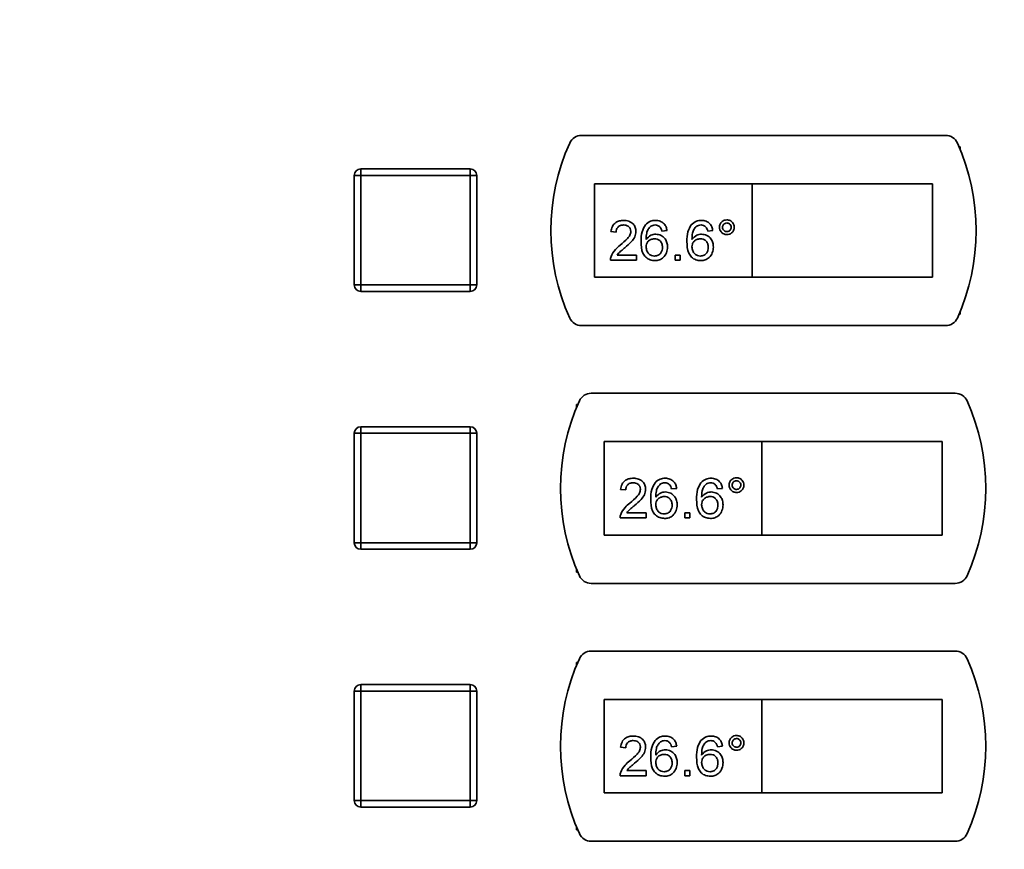
# Paper-space layout 'Blatt1' of a CAD drawing. Units: millimetres. Extents: x 0 to 4200, y 0 to 2970.
# Drawn here: x 797 to 950, y 2193 to 2322 of the extents above; entities that cross this region are included whole.
import ezdxf

# ---------------------------------------------------------------- set-up
doc = ezdxf.new("R2010")
doc.units = ezdxf.units.MM
doc.layers.add('1', color=7, linetype='Continuous')
doc.styles.add('SLDTEXTSTYLE1', font='TXT', dxfattribs={"width": 0.605})
doc.dimstyles.new('SLDDIMSTYLE0', dxfattribs={"dimtxt": 35, "dimasz": 25, "dimexe": 0, "dimexo": 0.0625, "dimgap": 8.75, "dimtad": 1, "dimdec": 0, "dimrnd": 1e-09, "dimzin": 12, "dimdsep": 46, "dimtxsty": 'SLDTEXTSTYLE1', "dimsah": 1, "dimcen": 0.09, "dimadec": 0, "dimazin": 3, "dimtfac": 1, "dimtdec": 0, "dimtofl": 0, "dimtmove": 0, "dimatfit": 3, "dimfxl": 1, "dimfrac": 2, "dimtolj": 1, "dimtzin": 12, "dimarcsym": 0})

# ---------------------------------------------------------------- blocks, each defined once
blk = doc.blocks.new('_D')
at = {"layer": '1', "color": 7, "ltscale": 10}
for p, q in [((540.8, 2299.82), (540.8, 2666.12)), ((1476.3, 2202.82), (1476.3, 2666.12)), ((1476.3, 2656.12), (540.8, 2656.12))]:
    blk.add_line(p, q, dxfattribs=at)
for points in [[(540.8, 2656.12), (565.8, 2652.12), (565.8, 2660.12)], [(1476.3, 2656.12), (1451.3, 2660.12), (1451.3, 2652.12)]]:
    blk.add_solid(points, dxfattribs=at)
at = {"layer": '1', "color": 7, "ltscale": 10, "insert": (968.45, 2701.24), "char_height": 35, "attachment_point": 1, "style": 'SLDTEXTSTYLE1'}
blk.add_mtext('936', dxfattribs=at)

psp = doc.layouts.new('Blatt1')

# ---------------------------------------------------------------- linework, layer by layer
at = {"color": 7, "linetype": 'Continuous', "lineweight": 35, "ltscale": 10}
for p, q in [((940.85, 2303.57), (884.34, 2303.57)), ((943.09, 2301.82), (942.92, 2301.82)), ((943.09, 2301.42), (943.09, 2301.82)), ((850.09, 2297.37), (850.09, 2298.37)), ((850.09, 2298.37), (867.09, 2298.37)), ((867.09, 2297.37), (867.09, 2298.37)), ((850.09, 2297.37), (849.09, 2297.37)), ((849.09, 2280.37), (849.09, 2297.37)), ((867.09, 2297.37), (850.09, 2297.37)), ((850.09, 2297.37), (850.09, 2280.37)), ((867.09, 2297.37), (868.09, 2297.37)), ((867.09, 2280.37), (867.09, 2297.37)), ((868.09, 2297.37), (868.09, 2280.37)), ((910.84, 2296.07), (886.34, 2296.07)), ((886.34, 2296.07), (886.34, 2281.57)), ((910.84, 2296.07), (910.84, 2281.57)), ((938.84, 2296.07), (910.84, 2296.07)), ((938.84, 2281.57), (938.84, 2296.07)), ((889.71, 2288.57), (888.92, 2288.65)), ((897.62, 2288.81), (896.82, 2288.73)), ((904.73, 2288.81), (903.94, 2288.73)), ((889.86, 2285.02), (892.87, 2285.02)), ((892.87, 2285.02), (892.87, 2284.23)), ((898.88, 2285.02), (899.67, 2285.02)), ((898.88, 2284.23), (898.88, 2285.02)), ((899.67, 2285.02), (899.67, 2284.23)), ((892.87, 2284.23), (888.84, 2284.23)), ((899.67, 2284.23), (898.88, 2284.23)), ((886.34, 2281.57), (910.84, 2281.57)), ((910.84, 2281.57), (938.84, 2281.57)), ((849.09, 2280.37), (850.09, 2280.37)), ((850.09, 2280.37), (867.09, 2280.37)), ((850.09, 2279.37), (850.09, 2280.37)), ((868.09, 2280.37), (867.09, 2280.37)), ((867.09, 2279.37), (867.09, 2280.37)), ((867.09, 2279.37), (850.09, 2279.37)), ((942.92, 2275.82), (943.09, 2275.82)), ((943.09, 2275.82), (943.09, 2276.22)), ((884.34, 2274.07), (940.85, 2274.07)), ((942.35, 2263.57), (885.84, 2263.57)), ((883.76, 2261.82), (883.59, 2261.82)), ((883.59, 2261.82), (883.59, 2261.42)), ((850.09, 2257.37), (850.09, 2258.37)), ((850.09, 2258.37), (867.09, 2258.37)), ((867.09, 2257.37), (867.09, 2258.37)), ((849.09, 2240.37), (849.09, 2257.37)), ((850.09, 2257.37), (849.09, 2257.37)), ((850.09, 2257.37), (850.09, 2240.37)), ((867.09, 2257.37), (850.09, 2257.37)), ((867.09, 2240.37), (867.09, 2257.37)), ((867.09, 2257.37), (868.09, 2257.37)), ((868.09, 2257.37), (868.09, 2240.37)), ((912.34, 2256.07), (887.84, 2256.07)), ((887.84, 2256.07), (887.84, 2241.57)), ((912.34, 2256.07), (912.34, 2241.57)), ((940.34, 2256.07), (912.34, 2256.07)), ((940.34, 2241.57), (940.34, 2256.07)), ((891.21, 2248.57), (890.42, 2248.65)), ((899.12, 2248.81), (898.32, 2248.73)), ((906.23, 2248.81), (905.44, 2248.73)), ((891.36, 2245.02), (894.37, 2245.02)), ((894.37, 2245.02), (894.37, 2244.23)), ((900.38, 2244.23), (900.38, 2245.02)), ((900.38, 2245.02), (901.17, 2245.02)), ((901.17, 2245.02), (901.17, 2244.23)), ((894.37, 2244.23), (890.34, 2244.23)), ((901.17, 2244.23), (900.38, 2244.23)), ((887.84, 2241.57), (912.34, 2241.57)), ((912.34, 2241.57), (940.34, 2241.57)), ((849.09, 2240.37), (850.09, 2240.37)), ((850.09, 2240.37), (867.09, 2240.37)), ((850.09, 2239.37), (850.09, 2240.37)), ((867.09, 2239.37), (867.09, 2240.37)), ((868.09, 2240.37), (867.09, 2240.37)), ((867.09, 2239.37), (850.09, 2239.37)), ((883.59, 2236.22), (883.59, 2235.82)), ((883.59, 2235.82), (883.76, 2235.82)), ((885.84, 2234.07), (942.35, 2234.07)), ((942.35, 2223.57), (885.84, 2223.57)), ((883.76, 2221.82), (883.59, 2221.82)), ((883.59, 2221.82), (883.59, 2221.42)), ((850.09, 2217.37), (849.09, 2217.37)), ((849.09, 2200.37), (849.09, 2217.37)), ((850.09, 2217.37), (850.09, 2218.37)), ((850.09, 2218.37), (867.09, 2218.37)), ((850.09, 2217.37), (850.09, 2200.37)), ((867.09, 2217.37), (850.09, 2217.37)), ((867.09, 2217.37), (867.09, 2218.37)), ((867.09, 2217.37), (868.09, 2217.37)), ((867.09, 2200.37), (867.09, 2217.37)), ((868.09, 2217.37), (868.09, 2200.37)), ((912.34, 2216.07), (887.84, 2216.07)), ((887.84, 2216.07), (887.84, 2201.57)), ((912.34, 2216.07), (912.34, 2201.57)), ((940.34, 2216.07), (912.34, 2216.07)), ((940.34, 2201.57), (940.34, 2216.07)), ((891.21, 2208.57), (890.42, 2208.65)), ((899.12, 2208.81), (898.32, 2208.73)), ((906.23, 2208.81), (905.44, 2208.73)), ((891.36, 2205.02), (894.37, 2205.02)), ((894.37, 2205.02), (894.37, 2204.23)), ((900.38, 2204.23), (900.38, 2205.02)), ((900.38, 2205.02), (901.17, 2205.02)), ((901.17, 2205.02), (901.17, 2204.23)), ((894.37, 2204.23), (890.34, 2204.23)), ((901.17, 2204.23), (900.38, 2204.23)), ((849.09, 2200.37), (850.09, 2200.37)), ((850.09, 2199.37), (850.09, 2200.37)), ((850.09, 2200.37), (867.09, 2200.37)), ((867.09, 2199.37), (867.09, 2200.37)), ((868.09, 2200.37), (867.09, 2200.37)), ((887.84, 2201.57), (912.34, 2201.57)), ((912.34, 2201.57), (940.34, 2201.57)), ((867.09, 2199.37), (850.09, 2199.37)), ((883.59, 2196.22), (883.59, 2195.82)), ((883.59, 2195.82), (883.76, 2195.82)), ((885.84, 2194.07), (942.35, 2194.07))]:
    psp.add_line(p, q, dxfattribs=at)
at = {"color": 7, "linetype": 'Continuous', "lineweight": 35, "ltscale": 100}
for centre, radius, start, end in [((884.34, 2301.57), 2, 90, 155.7141), ((940.85, 2301.57), 2, 24.2859, 90), ((912.59, 2288.82), 33, 155.7141, 204.2859), ((912.59, 2288.82), 33, 335.7141, 24.2859), ((850.09, 2297.37), 1, 90, 180), ((867.09, 2297.37), 1, 0, 90), ((850.09, 2280.37), 1, 180, 270), ((867.09, 2280.37), 1, 270, 0), ((884.34, 2276.07), 2, 204.2859, 270), ((940.85, 2276.07), 2, 270, 335.7141), ((885.84, 2261.57), 2, 90, 155.7141), ((942.35, 2261.57), 2, 24.2859, 90), ((914.09, 2248.82), 33, 155.7141, 204.2859), ((914.09, 2248.82), 33, 335.7141, 24.2859), ((850.09, 2257.37), 1, 90, 180), ((867.09, 2257.37), 1, 0, 90), ((850.09, 2240.37), 1, 180, 270), ((867.09, 2240.37), 1, 270, 0), ((885.84, 2236.07), 2, 204.2859, 270), ((942.35, 2236.07), 2, 270, 335.7141), ((885.84, 2221.57), 2, 90, 155.7141), ((942.35, 2221.57), 2, 24.2859, 90), ((914.09, 2208.82), 33, 155.7141, 204.2859), ((914.09, 2208.82), 33, 335.7141, 24.2859), ((850.09, 2217.37), 1, 90, 180), ((867.09, 2217.37), 1, 0, 90), ((850.09, 2200.37), 1, 180, 270), ((867.09, 2200.37), 1, 270, 0), ((885.84, 2196.07), 2, 204.2859, 270), ((942.35, 2196.07), 2, 270, 335.7141)]:
    psp.add_arc(centre, radius, start, end, dxfattribs=at)
at = {"color": 7, "linetype": 'Continuous', "lineweight": 35, "ltscale": 10}
for points, knots in [([(888.92, 2288.65), (888.97, 2288.92), (889.06, 2289.47), (889.59, 2290.08), (890.25, 2290.35), (890.68, 2290.38), (890.9, 2290.39)], [0, 0, 0, 0, 0.280235, 0.558893, 0.779132, 1, 1, 1, 1]), ([(890.9, 2290.39), (891.17, 2290.37), (891.7, 2290.33), (892.35, 2289.91), (892.74, 2289.32), (892.78, 2288.9), (892.79, 2288.69)], [0, 0, 0, 0, 0.280482, 0.559644, 0.779749, 1, 1, 1, 1]), ([(894.26, 2289.69), (894.51, 2289.92), (894.96, 2290.33), (895.57, 2290.37), (895.84, 2290.39)], [0, 0, 0, 0, 0.55838, 1, 1, 1, 1]), ([(895.84, 2290.39), (896.08, 2290.37), (896.58, 2290.33), (897.16, 2289.92), (897.51, 2289.38), (897.58, 2289), (897.62, 2288.81)], [0, 0, 0, 0, 0.280049, 0.559187, 0.779374, 1, 1, 1, 1]), ([(901.37, 2289.69), (901.62, 2289.92), (902.08, 2290.33), (902.68, 2290.37), (902.95, 2290.39)], [0, 0, 0, 0, 0.55838, 1, 1, 1, 1]), ([(902.95, 2290.39), (903.2, 2290.37), (903.69, 2290.33), (904.27, 2289.92), (904.62, 2289.38), (904.69, 2289), (904.73, 2288.81)], [0, 0, 0, 0, 0.280049, 0.559187, 0.779374, 1, 1, 1, 1]), ([(905.75, 2289.33), (905.77, 2289.49), (905.81, 2289.83), (906.13, 2290.2), (906.5, 2290.43), (906.77, 2290.46), (906.9, 2290.47)], [0, 0, 0, 0, 0.279529, 0.55934, 0.779658, 1, 1, 1, 1]), ([(906.9, 2290.47), (907.07, 2290.45), (907.41, 2290.41), (907.78, 2290.1), (908.01, 2289.72), (908.03, 2289.46), (908.05, 2289.33)], [0, 0, 0, 0, 0.279563, 0.559286, 0.7796, 1, 1, 1, 1]), ([(890.88, 2289.68), (890.71, 2289.67), (890.37, 2289.64), (889.96, 2289.36), (889.74, 2288.97), (889.72, 2288.71), (889.71, 2288.57)], [0, 0, 0, 0, 0.28041, 0.559489, 0.779375, 1, 1, 1, 1]), ([(892, 2288.68), (891.98, 2288.84), (891.94, 2289.15), (891.62, 2289.48), (891.25, 2289.66), (891, 2289.67), (890.88, 2289.68)], [0, 0, 0, 0, 0.27908, 0.558612, 0.779043, 1, 1, 1, 1]), ([(893.58, 2287.11), (893.59, 2287.63), (893.61, 2288.55), (894.06, 2289.34), (894.26, 2289.69)], [0, 0, 0, 0, 0.561396, 1, 1, 1, 1]), ([(895.11, 2289.5), (894.96, 2289.35), (894.66, 2289.05), (894.4, 2288.32), (894.39, 2287.78), (894.38, 2287.44)], [0, 0, 0, 0, 0.279359, 0.559176, 1, 1, 1, 1]), ([(895.78, 2289.68), (895.65, 2289.67), (895.41, 2289.65), (895.2, 2289.54), (895.11, 2289.5)], [0, 0, 0, 0, 0.559717, 1, 1, 1, 1]), ([(896.54, 2289.36), (896.42, 2289.46), (896.19, 2289.65), (895.91, 2289.67), (895.78, 2289.68)], [0, 0, 0, 0, 0.5590039, 1, 1, 1, 1]), ([(896.82, 2288.73), (896.79, 2288.86), (896.74, 2289.09), (896.6, 2289.28), (896.54, 2289.36)], [0, 0, 0, 0, 0.560488, 1, 1, 1, 1]), ([(900.7, 2287.11), (900.71, 2287.63), (900.72, 2288.55), (901.17, 2289.34), (901.37, 2289.69)], [0, 0, 0, 0, 0.561396, 1, 1, 1, 1]), ([(902.22, 2289.5), (902.07, 2289.35), (901.77, 2289.05), (901.52, 2288.32), (901.5, 2287.78), (901.49, 2287.44)], [0, 0, 0, 0, 0.279359, 0.559176, 1, 1, 1, 1]), ([(902.9, 2289.68), (902.76, 2289.67), (902.53, 2289.65), (902.32, 2289.54), (902.22, 2289.5)], [0, 0, 0, 0, 0.559717, 1, 1, 1, 1]), ([(903.65, 2289.36), (903.53, 2289.46), (903.31, 2289.65), (903.02, 2289.67), (902.9, 2289.68)], [0, 0, 0, 0, 0.559004, 1, 1, 1, 1]), ([(903.94, 2288.73), (903.91, 2288.86), (903.85, 2289.09), (903.71, 2289.28), (903.65, 2289.36)], [0, 0, 0, 0, 0.560488, 1, 1, 1, 1]), ([(906.9, 2288.18), (906.73, 2288.2), (906.39, 2288.24), (906.02, 2288.55), (905.79, 2288.93), (905.77, 2289.19), (905.75, 2289.33)], [0, 0, 0, 0, 0.279488, 0.559227, 0.779561, 1, 1, 1, 1]), ([(906.9, 2289.99), (906.8, 2289.98), (906.61, 2289.96), (906.39, 2289.78), (906.25, 2289.56), (906.24, 2289.4), (906.23, 2289.32)], [0, 0, 0, 0, 0.279558, 0.559263, 0.779588, 1, 1, 1, 1]), ([(906.23, 2289.32), (906.24, 2289.22), (906.26, 2289.03), (906.45, 2288.81), (906.67, 2288.67), (906.83, 2288.66), (906.9, 2288.65)], [0, 0, 0, 0, 0.279565, 0.559423, 0.7797, 1, 1, 1, 1]), ([(907.57, 2289.32), (907.56, 2289.42), (907.54, 2289.62), (907.35, 2289.84), (907.14, 2289.97), (906.98, 2289.99), (906.9, 2289.99)], [0, 0, 0, 0, 0.279512, 0.559328, 0.779657, 1, 1, 1, 1]), ([(908.05, 2289.33), (908.03, 2289.16), (907.99, 2288.82), (907.67, 2288.44), (907.3, 2288.21), (907.03, 2288.19), (906.9, 2288.18)], [0, 0, 0, 0, 0.279465, 0.55931, 0.779609, 1, 1, 1, 1]), ([(906.9, 2288.65), (907, 2288.66), (907.2, 2288.69), (907.42, 2288.87), (907.55, 2289.09), (907.57, 2289.25), (907.57, 2289.32)], [0, 0, 0, 0, 0.279549, 0.55928, 0.779603, 1, 1, 1, 1]), ([(890.35, 2286.53), (890.74, 2286.87), (891.29, 2287.34), (891.9, 2288.07), (891.97, 2288.48), (892, 2288.68)], [0, 0, 0, 0, 0.561313, 0.781386, 1, 1, 1, 1]), ([(892.79, 2288.69), (892.75, 2288.39), (892.67, 2287.8), (892.01, 2286.95), (891.43, 2286.46), (891.08, 2286.16)], [0, 0, 0, 0, 0.278741, 0.558834, 1, 1, 1, 1]), ([(894.38, 2287.44), (894.6, 2287.7), (895.01, 2288.16), (895.61, 2288.23), (895.87, 2288.26)], [0, 0, 0, 0, 0.5586251, 1, 1, 1, 1]), ([(895.65, 2287.55), (895.47, 2287.52), (895.09, 2287.48), (894.65, 2287.15), (894.41, 2286.72), (894.39, 2286.42), (894.38, 2286.27)], [0, 0, 0, 0, 0.27974, 0.559339, 0.779412, 1, 1, 1, 1]), ([(896.9, 2286.23), (896.89, 2286.42), (896.86, 2286.81), (896.55, 2287.27), (896.11, 2287.52), (895.81, 2287.54), (895.65, 2287.55)], [0, 0, 0, 0, 0.280456, 0.559364, 0.779311, 1, 1, 1, 1]), ([(895.87, 2288.26), (896.16, 2288.22), (896.72, 2288.14), (897.33, 2287.58), (897.65, 2286.92), (897.68, 2286.48), (897.69, 2286.26)], [0, 0, 0, 0, 0.2791407, 0.5588147, 0.7791703, 1, 1, 1, 1]), ([(901.49, 2287.44), (901.71, 2287.7), (902.12, 2288.16), (902.72, 2288.23), (902.99, 2288.26)], [0, 0, 0, 0, 0.558625, 1, 1, 1, 1]), ([(902.77, 2287.55), (902.58, 2287.52), (902.2, 2287.48), (901.77, 2287.15), (901.52, 2286.72), (901.5, 2286.42), (901.49, 2286.27)], [0, 0, 0, 0, 0.27974, 0.559339, 0.779412, 1, 1, 1, 1]), ([(904.02, 2286.23), (904, 2286.42), (903.98, 2286.81), (903.66, 2287.27), (903.22, 2287.52), (902.92, 2287.54), (902.77, 2287.55)], [0, 0, 0, 0, 0.280456, 0.559364, 0.779311, 1, 1, 1, 1]), ([(902.99, 2288.26), (903.27, 2288.22), (903.83, 2288.14), (904.44, 2287.58), (904.76, 2286.92), (904.79, 2286.48), (904.81, 2286.26)], [0, 0, 0, 0, 0.279141, 0.558815, 0.77917, 1, 1, 1, 1]), ([(888.93, 2284.77), (889.12, 2285.16), (889.48, 2285.84), (890.08, 2286.32), (890.35, 2286.53)], [0, 0, 0, 0, 0.558359, 1, 1, 1, 1]), ([(891.08, 2286.16), (890.94, 2286.04), (890.7, 2285.84), (890.36, 2285.56), (890.08, 2285.31), (889.93, 2285.11), (889.86, 2285.02)], [0, 0, 0, 0, 0.340038, 0.560063, 0.78009, 1, 1, 1, 1]), ([(895.75, 2284.15), (895.49, 2284.17), (894.97, 2284.22), (894.29, 2284.65), (893.64, 2285.6), (893.61, 2286.49), (893.58, 2287.11)], [0, 0, 0, 0, 0.186919, 0.373549, 0.560232, 1, 1, 1, 1]), ([(894.38, 2286.27), (894.4, 2286.07), (894.44, 2285.67), (894.76, 2285.19), (895.21, 2284.9), (895.53, 2284.87), (895.69, 2284.86)], [0, 0, 0, 0, 0.280082, 0.55977, 0.779688, 1, 1, 1, 1]), ([(895.69, 2284.86), (895.88, 2284.88), (896.27, 2284.92), (896.68, 2285.31), (896.88, 2285.78), (896.9, 2286.08), (896.9, 2286.23)], [0, 0, 0, 0, 0.279489, 0.558551, 0.778978, 1, 1, 1, 1]), ([(897.69, 2286.26), (897.66, 2285.96), (897.6, 2285.36), (897.12, 2284.63), (896.45, 2284.21), (895.98, 2284.17), (895.75, 2284.15)], [0, 0, 0, 0, 0.28023, 0.559761, 0.779759, 1, 1, 1, 1]), ([(902.86, 2284.15), (902.6, 2284.17), (902.08, 2284.22), (901.4, 2284.65), (900.76, 2285.6), (900.72, 2286.49), (900.7, 2287.11)], [0, 0, 0, 0, 0.1869191, 0.3735495, 0.5602323, 1, 1, 1, 1]), ([(901.49, 2286.27), (901.51, 2286.07), (901.56, 2285.67), (901.87, 2285.19), (902.32, 2284.9), (902.64, 2284.87), (902.8, 2284.86)], [0, 0, 0, 0, 0.280082, 0.55977, 0.779688, 1, 1, 1, 1]), ([(902.8, 2284.86), (902.99, 2284.88), (903.38, 2284.92), (903.79, 2285.31), (903.99, 2285.78), (904.01, 2286.08), (904.02, 2286.23)], [0, 0, 0, 0, 0.279489, 0.558551, 0.778978, 1, 1, 1, 1]), ([(904.81, 2286.26), (904.78, 2285.96), (904.71, 2285.36), (904.24, 2284.63), (903.57, 2284.21), (903.09, 2284.17), (902.86, 2284.15)], [0, 0, 0, 0, 0.28023, 0.559761, 0.779759, 1, 1, 1, 1]), ([(888.84, 2284.23), (888.85, 2284.33), (888.85, 2284.52), (888.9, 2284.7), (888.93, 2284.77)], [0, 0, 0, 0, 0.559956, 1, 1, 1, 1]), ([(890.42, 2248.65), (890.47, 2248.92), (890.56, 2249.47), (891.09, 2250.08), (891.75, 2250.35), (892.18, 2250.38), (892.4, 2250.39)], [0, 0, 0, 0, 0.280235, 0.558893, 0.779132, 1, 1, 1, 1]), ([(892.38, 2249.68), (892.21, 2249.67), (891.87, 2249.64), (891.46, 2249.36), (891.24, 2248.97), (891.22, 2248.71), (891.21, 2248.57)], [0, 0, 0, 0, 0.28041, 0.559489, 0.779375, 1, 1, 1, 1]), ([(893.5, 2248.68), (893.48, 2248.84), (893.44, 2249.15), (893.12, 2249.48), (892.75, 2249.66), (892.5, 2249.67), (892.38, 2249.68)], [0, 0, 0, 0, 0.27908, 0.558612, 0.779043, 1, 1, 1, 1]), ([(892.4, 2250.39), (892.67, 2250.37), (893.2, 2250.33), (893.85, 2249.91), (894.24, 2249.32), (894.28, 2248.9), (894.29, 2248.69)], [0, 0, 0, 0, 0.280482, 0.559644, 0.779749, 1, 1, 1, 1]), ([(895.08, 2247.11), (895.09, 2247.63), (895.11, 2248.55), (895.56, 2249.34), (895.76, 2249.69)], [0, 0, 0, 0, 0.561396, 1, 1, 1, 1]), ([(895.76, 2249.69), (896.01, 2249.92), (896.46, 2250.33), (897.07, 2250.37), (897.34, 2250.39)], [0, 0, 0, 0, 0.55838, 1, 1, 1, 1]), ([(896.61, 2249.5), (896.46, 2249.35), (896.16, 2249.05), (895.9, 2248.32), (895.89, 2247.78), (895.88, 2247.44)], [0, 0, 0, 0, 0.279359, 0.559176, 1, 1, 1, 1]), ([(897.28, 2249.68), (897.15, 2249.67), (896.91, 2249.65), (896.7, 2249.54), (896.61, 2249.5)], [0, 0, 0, 0, 0.559717, 1, 1, 1, 1]), ([(898.04, 2249.36), (897.92, 2249.46), (897.69, 2249.65), (897.41, 2249.67), (897.28, 2249.68)], [0, 0, 0, 0, 0.5590039, 1, 1, 1, 1]), ([(897.34, 2250.39), (897.58, 2250.37), (898.08, 2250.33), (898.66, 2249.92), (899.01, 2249.38), (899.08, 2249), (899.12, 2248.81)], [0, 0, 0, 0, 0.280049, 0.559187, 0.779374, 1, 1, 1, 1]), ([(898.32, 2248.73), (898.29, 2248.86), (898.24, 2249.09), (898.1, 2249.28), (898.04, 2249.36)], [0, 0, 0, 0, 0.560488, 1, 1, 1, 1]), ([(902.2, 2247.11), (902.21, 2247.63), (902.22, 2248.55), (902.67, 2249.34), (902.87, 2249.69)], [0, 0, 0, 0, 0.561396, 1, 1, 1, 1]), ([(902.87, 2249.69), (903.12, 2249.92), (903.58, 2250.33), (904.18, 2250.37), (904.45, 2250.39)], [0, 0, 0, 0, 0.55838, 1, 1, 1, 1]), ([(903.72, 2249.5), (903.57, 2249.35), (903.27, 2249.05), (903.02, 2248.32), (903, 2247.78), (902.99, 2247.44)], [0, 0, 0, 0, 0.279359, 0.559176, 1, 1, 1, 1]), ([(904.4, 2249.68), (904.26, 2249.67), (904.03, 2249.65), (903.82, 2249.54), (903.72, 2249.5)], [0, 0, 0, 0, 0.559717, 1, 1, 1, 1]), ([(905.15, 2249.36), (905.03, 2249.46), (904.81, 2249.65), (904.52, 2249.67), (904.4, 2249.68)], [0, 0, 0, 0, 0.559004, 1, 1, 1, 1]), ([(904.45, 2250.39), (904.7, 2250.37), (905.19, 2250.33), (905.77, 2249.92), (906.12, 2249.38), (906.19, 2249), (906.23, 2248.81)], [0, 0, 0, 0, 0.280049, 0.559187, 0.779374, 1, 1, 1, 1]), ([(905.44, 2248.73), (905.41, 2248.86), (905.35, 2249.09), (905.21, 2249.28), (905.15, 2249.36)], [0, 0, 0, 0, 0.560488, 1, 1, 1, 1]), ([(907.25, 2249.33), (907.27, 2249.49), (907.31, 2249.83), (907.63, 2250.2), (908, 2250.43), (908.27, 2250.46), (908.4, 2250.47)], [0, 0, 0, 0, 0.279529, 0.55934, 0.779658, 1, 1, 1, 1]), ([(908.4, 2248.18), (908.23, 2248.2), (907.89, 2248.24), (907.52, 2248.55), (907.29, 2248.93), (907.27, 2249.19), (907.25, 2249.33)], [0, 0, 0, 0, 0.279488, 0.559227, 0.779561, 1, 1, 1, 1]), ([(908.4, 2249.99), (908.3, 2249.98), (908.11, 2249.96), (907.89, 2249.78), (907.75, 2249.56), (907.74, 2249.4), (907.73, 2249.32)], [0, 0, 0, 0, 0.279558, 0.559263, 0.779588, 1, 1, 1, 1]), ([(907.73, 2249.32), (907.74, 2249.22), (907.76, 2249.03), (907.95, 2248.81), (908.17, 2248.67), (908.33, 2248.66), (908.4, 2248.65)], [0, 0, 0, 0, 0.279565, 0.559423, 0.7797, 1, 1, 1, 1]), ([(908.4, 2250.47), (908.57, 2250.45), (908.91, 2250.41), (909.28, 2250.1), (909.51, 2249.72), (909.53, 2249.46), (909.55, 2249.33)], [0, 0, 0, 0, 0.279563, 0.559286, 0.7796, 1, 1, 1, 1]), ([(909.07, 2249.32), (909.06, 2249.42), (909.04, 2249.62), (908.85, 2249.84), (908.64, 2249.97), (908.48, 2249.99), (908.4, 2249.99)], [0, 0, 0, 0, 0.279512, 0.559328, 0.779657, 1, 1, 1, 1]), ([(909.55, 2249.33), (909.53, 2249.16), (909.49, 2248.82), (909.17, 2248.44), (908.8, 2248.21), (908.53, 2248.19), (908.4, 2248.18)], [0, 0, 0, 0, 0.279465, 0.55931, 0.779609, 1, 1, 1, 1]), ([(908.4, 2248.65), (908.5, 2248.66), (908.7, 2248.69), (908.92, 2248.87), (909.05, 2249.09), (909.07, 2249.25), (909.07, 2249.32)], [0, 0, 0, 0, 0.279549, 0.55928, 0.779603, 1, 1, 1, 1]), ([(891.85, 2246.53), (892.24, 2246.87), (892.79, 2247.34), (893.4, 2248.07), (893.47, 2248.48), (893.5, 2248.68)], [0, 0, 0, 0, 0.561313, 0.781386, 1, 1, 1, 1]), ([(894.29, 2248.69), (894.25, 2248.39), (894.17, 2247.8), (893.51, 2246.95), (892.93, 2246.46), (892.58, 2246.16)], [0, 0, 0, 0, 0.278741, 0.558834, 1, 1, 1, 1]), ([(895.88, 2247.44), (896.1, 2247.7), (896.51, 2248.16), (897.11, 2248.23), (897.37, 2248.26)], [0, 0, 0, 0, 0.5586251, 1, 1, 1, 1]), ([(897.37, 2248.26), (897.66, 2248.22), (898.22, 2248.14), (898.83, 2247.58), (899.15, 2246.92), (899.18, 2246.48), (899.19, 2246.26)], [0, 0, 0, 0, 0.2791407, 0.5588147, 0.7791703, 1, 1, 1, 1]), ([(902.99, 2247.44), (903.21, 2247.7), (903.62, 2248.16), (904.22, 2248.23), (904.49, 2248.26)], [0, 0, 0, 0, 0.558625, 1, 1, 1, 1]), ([(904.49, 2248.26), (904.77, 2248.22), (905.33, 2248.14), (905.94, 2247.58), (906.26, 2246.92), (906.29, 2246.48), (906.31, 2246.26)], [0, 0, 0, 0, 0.279141, 0.558815, 0.77917, 1, 1, 1, 1]), ([(890.43, 2244.77), (890.62, 2245.16), (890.98, 2245.84), (891.58, 2246.32), (891.85, 2246.53)], [0, 0, 0, 0, 0.558359, 1, 1, 1, 1]), ([(892.58, 2246.16), (892.44, 2246.04), (892.2, 2245.84), (891.86, 2245.56), (891.58, 2245.31), (891.43, 2245.11), (891.36, 2245.02)], [0, 0, 0, 0, 0.340038, 0.560063, 0.78009, 1, 1, 1, 1]), ([(897.25, 2244.15), (896.99, 2244.17), (896.47, 2244.22), (895.79, 2244.65), (895.14, 2245.6), (895.11, 2246.49), (895.08, 2247.11)], [0, 0, 0, 0, 0.186919, 0.373549, 0.560232, 1, 1, 1, 1]), ([(897.15, 2247.55), (896.97, 2247.52), (896.59, 2247.48), (896.15, 2247.15), (895.91, 2246.72), (895.89, 2246.42), (895.88, 2246.27)], [0, 0, 0, 0, 0.27974, 0.559339, 0.779412, 1, 1, 1, 1]), ([(895.88, 2246.27), (895.9, 2246.07), (895.94, 2245.67), (896.26, 2245.19), (896.71, 2244.9), (897.03, 2244.87), (897.19, 2244.86)], [0, 0, 0, 0, 0.280082, 0.55977, 0.779688, 1, 1, 1, 1]), ([(898.4, 2246.23), (898.39, 2246.42), (898.36, 2246.81), (898.05, 2247.27), (897.61, 2247.52), (897.31, 2247.54), (897.15, 2247.55)], [0, 0, 0, 0, 0.280456, 0.559364, 0.779311, 1, 1, 1, 1]), ([(897.19, 2244.86), (897.38, 2244.88), (897.77, 2244.92), (898.18, 2245.31), (898.38, 2245.78), (898.4, 2246.08), (898.4, 2246.23)], [0, 0, 0, 0, 0.279489, 0.558551, 0.778978, 1, 1, 1, 1]), ([(899.19, 2246.26), (899.16, 2245.96), (899.1, 2245.36), (898.62, 2244.63), (897.95, 2244.21), (897.48, 2244.17), (897.25, 2244.15)], [0, 0, 0, 0, 0.28023, 0.559761, 0.779759, 1, 1, 1, 1]), ([(904.36, 2244.15), (904.1, 2244.17), (903.58, 2244.22), (902.9, 2244.65), (902.26, 2245.6), (902.22, 2246.49), (902.2, 2247.11)], [0, 0, 0, 0, 0.1869191, 0.3735495, 0.5602323, 1, 1, 1, 1]), ([(904.27, 2247.55), (904.08, 2247.52), (903.7, 2247.48), (903.27, 2247.15), (903.02, 2246.72), (903, 2246.42), (902.99, 2246.27)], [0, 0, 0, 0, 0.27974, 0.559339, 0.779412, 1, 1, 1, 1]), ([(902.99, 2246.27), (903.01, 2246.07), (903.06, 2245.67), (903.37, 2245.19), (903.82, 2244.9), (904.14, 2244.87), (904.3, 2244.86)], [0, 0, 0, 0, 0.280082, 0.55977, 0.779688, 1, 1, 1, 1]), ([(905.52, 2246.23), (905.5, 2246.42), (905.48, 2246.81), (905.16, 2247.27), (904.72, 2247.52), (904.42, 2247.54), (904.27, 2247.55)], [0, 0, 0, 0, 0.280456, 0.559364, 0.779311, 1, 1, 1, 1]), ([(904.3, 2244.86), (904.49, 2244.88), (904.88, 2244.92), (905.29, 2245.31), (905.49, 2245.78), (905.51, 2246.08), (905.52, 2246.23)], [0, 0, 0, 0, 0.279489, 0.558551, 0.778978, 1, 1, 1, 1]), ([(906.31, 2246.26), (906.28, 2245.96), (906.21, 2245.36), (905.74, 2244.63), (905.07, 2244.21), (904.59, 2244.17), (904.36, 2244.15)], [0, 0, 0, 0, 0.28023, 0.559761, 0.779759, 1, 1, 1, 1]), ([(890.34, 2244.23), (890.35, 2244.33), (890.35, 2244.52), (890.4, 2244.7), (890.43, 2244.77)], [0, 0, 0, 0, 0.559956, 1, 1, 1, 1]), ([(890.42, 2208.65), (890.47, 2208.92), (890.56, 2209.47), (891.09, 2210.08), (891.75, 2210.35), (892.18, 2210.38), (892.4, 2210.39)], [0, 0, 0, 0, 0.280235, 0.558893, 0.779132, 1, 1, 1, 1]), ([(892.38, 2209.68), (892.21, 2209.67), (891.87, 2209.64), (891.46, 2209.36), (891.24, 2208.97), (891.22, 2208.71), (891.21, 2208.57)], [0, 0, 0, 0, 0.28041, 0.559489, 0.779375, 1, 1, 1, 1]), ([(893.5, 2208.68), (893.48, 2208.84), (893.44, 2209.15), (893.12, 2209.48), (892.75, 2209.66), (892.5, 2209.67), (892.38, 2209.68)], [0, 0, 0, 0, 0.27908, 0.558612, 0.779043, 1, 1, 1, 1]), ([(892.4, 2210.39), (892.67, 2210.37), (893.2, 2210.33), (893.85, 2209.91), (894.24, 2209.32), (894.28, 2208.9), (894.29, 2208.69)], [0, 0, 0, 0, 0.280482, 0.559644, 0.779749, 1, 1, 1, 1]), ([(895.08, 2207.11), (895.09, 2207.63), (895.11, 2208.55), (895.56, 2209.34), (895.76, 2209.69)], [0, 0, 0, 0, 0.561396, 1, 1, 1, 1]), ([(895.76, 2209.69), (896.01, 2209.92), (896.46, 2210.33), (897.07, 2210.37), (897.34, 2210.39)], [0, 0, 0, 0, 0.55838, 1, 1, 1, 1]), ([(896.61, 2209.5), (896.46, 2209.35), (896.16, 2209.05), (895.9, 2208.32), (895.89, 2207.78), (895.88, 2207.44)], [0, 0, 0, 0, 0.279359, 0.559176, 1, 1, 1, 1]), ([(897.28, 2209.68), (897.15, 2209.67), (896.91, 2209.65), (896.7, 2209.54), (896.61, 2209.5)], [0, 0, 0, 0, 0.559717, 1, 1, 1, 1]), ([(898.04, 2209.36), (897.92, 2209.46), (897.69, 2209.65), (897.41, 2209.67), (897.28, 2209.68)], [0, 0, 0, 0, 0.5590039, 1, 1, 1, 1]), ([(897.34, 2210.39), (897.58, 2210.37), (898.08, 2210.33), (898.66, 2209.92), (899.01, 2209.38), (899.08, 2209), (899.12, 2208.81)], [0, 0, 0, 0, 0.280049, 0.559187, 0.779374, 1, 1, 1, 1]), ([(902.2, 2207.11), (902.21, 2207.63), (902.22, 2208.55), (902.67, 2209.34), (902.87, 2209.69)], [0, 0, 0, 0, 0.561396, 1, 1, 1, 1]), ([(902.87, 2209.69), (903.12, 2209.92), (903.58, 2210.33), (904.18, 2210.37), (904.45, 2210.39)], [0, 0, 0, 0, 0.55838, 1, 1, 1, 1]), ([(903.72, 2209.5), (903.57, 2209.35), (903.27, 2209.05), (903.02, 2208.32), (903, 2207.78), (902.99, 2207.44)], [0, 0, 0, 0, 0.279359, 0.559176, 1, 1, 1, 1]), ([(904.4, 2209.68), (904.26, 2209.67), (904.03, 2209.65), (903.82, 2209.54), (903.72, 2209.5)], [0, 0, 0, 0, 0.559717, 1, 1, 1, 1]), ([(905.15, 2209.36), (905.03, 2209.46), (904.81, 2209.65), (904.52, 2209.67), (904.4, 2209.68)], [0, 0, 0, 0, 0.559004, 1, 1, 1, 1]), ([(904.45, 2210.39), (904.7, 2210.37), (905.19, 2210.33), (905.77, 2209.92), (906.12, 2209.38), (906.19, 2209), (906.23, 2208.81)], [0, 0, 0, 0, 0.280049, 0.559187, 0.779374, 1, 1, 1, 1]), ([(907.25, 2209.33), (907.27, 2209.49), (907.31, 2209.83), (907.63, 2210.2), (908, 2210.43), (908.27, 2210.46), (908.4, 2210.47)], [0, 0, 0, 0, 0.279529, 0.55934, 0.779658, 1, 1, 1, 1]), ([(908.4, 2209.99), (908.3, 2209.98), (908.11, 2209.96), (907.89, 2209.78), (907.75, 2209.56), (907.74, 2209.4), (907.73, 2209.32)], [0, 0, 0, 0, 0.279558, 0.559263, 0.779588, 1, 1, 1, 1]), ([(908.4, 2210.47), (908.57, 2210.45), (908.91, 2210.41), (909.28, 2210.1), (909.51, 2209.72), (909.53, 2209.46), (909.55, 2209.33)], [0, 0, 0, 0, 0.279563, 0.559286, 0.7796, 1, 1, 1, 1]), ([(909.07, 2209.32), (909.06, 2209.42), (909.04, 2209.62), (908.85, 2209.84), (908.64, 2209.97), (908.48, 2209.99), (908.4, 2209.99)], [0, 0, 0, 0, 0.279512, 0.559328, 0.779657, 1, 1, 1, 1]), ([(891.85, 2206.53), (892.24, 2206.87), (892.79, 2207.34), (893.4, 2208.07), (893.47, 2208.48), (893.5, 2208.68)], [0, 0, 0, 0, 0.561313, 0.781386, 1, 1, 1, 1]), ([(894.29, 2208.69), (894.25, 2208.39), (894.17, 2207.8), (893.51, 2206.95), (892.93, 2206.46), (892.58, 2206.16)], [0, 0, 0, 0, 0.278741, 0.558834, 1, 1, 1, 1]), ([(895.88, 2207.44), (896.1, 2207.7), (896.51, 2208.16), (897.11, 2208.23), (897.37, 2208.26)], [0, 0, 0, 0, 0.5586251, 1, 1, 1, 1]), ([(897.37, 2208.26), (897.66, 2208.22), (898.22, 2208.14), (898.83, 2207.58), (899.15, 2206.92), (899.18, 2206.48), (899.19, 2206.26)], [0, 0, 0, 0, 0.2791407, 0.5588147, 0.7791703, 1, 1, 1, 1]), ([(898.32, 2208.73), (898.29, 2208.86), (898.24, 2209.09), (898.1, 2209.28), (898.04, 2209.36)], [0, 0, 0, 0, 0.560488, 1, 1, 1, 1]), ([(902.99, 2207.44), (903.21, 2207.7), (903.62, 2208.16), (904.22, 2208.23), (904.49, 2208.26)], [0, 0, 0, 0, 0.558625, 1, 1, 1, 1]), ([(904.49, 2208.26), (904.77, 2208.22), (905.33, 2208.14), (905.94, 2207.58), (906.26, 2206.92), (906.29, 2206.48), (906.31, 2206.26)], [0, 0, 0, 0, 0.279141, 0.558815, 0.77917, 1, 1, 1, 1]), ([(905.44, 2208.73), (905.41, 2208.86), (905.35, 2209.09), (905.21, 2209.28), (905.15, 2209.36)], [0, 0, 0, 0, 0.560488, 1, 1, 1, 1]), ([(908.4, 2208.18), (908.23, 2208.2), (907.89, 2208.24), (907.52, 2208.55), (907.29, 2208.93), (907.27, 2209.19), (907.25, 2209.33)], [0, 0, 0, 0, 0.279488, 0.559227, 0.779561, 1, 1, 1, 1]), ([(907.73, 2209.32), (907.74, 2209.22), (907.76, 2209.03), (907.95, 2208.81), (908.17, 2208.67), (908.33, 2208.66), (908.4, 2208.65)], [0, 0, 0, 0, 0.279565, 0.559423, 0.7797, 1, 1, 1, 1]), ([(909.55, 2209.33), (909.53, 2209.16), (909.49, 2208.82), (909.17, 2208.44), (908.8, 2208.21), (908.53, 2208.19), (908.4, 2208.18)], [0, 0, 0, 0, 0.279465, 0.55931, 0.779609, 1, 1, 1, 1]), ([(908.4, 2208.65), (908.5, 2208.66), (908.7, 2208.69), (908.92, 2208.87), (909.05, 2209.09), (909.07, 2209.25), (909.07, 2209.32)], [0, 0, 0, 0, 0.279549, 0.55928, 0.779603, 1, 1, 1, 1]), ([(890.43, 2204.77), (890.62, 2205.16), (890.98, 2205.84), (891.58, 2206.32), (891.85, 2206.53)], [0, 0, 0, 0, 0.558359, 1, 1, 1, 1]), ([(897.25, 2204.15), (896.99, 2204.17), (896.47, 2204.22), (895.79, 2204.65), (895.14, 2205.6), (895.11, 2206.49), (895.08, 2207.11)], [0, 0, 0, 0, 0.186919, 0.373549, 0.560232, 1, 1, 1, 1]), ([(897.15, 2207.55), (896.97, 2207.52), (896.59, 2207.48), (896.15, 2207.15), (895.91, 2206.72), (895.89, 2206.42), (895.88, 2206.27)], [0, 0, 0, 0, 0.27974, 0.559339, 0.779412, 1, 1, 1, 1]), ([(898.4, 2206.23), (898.39, 2206.42), (898.36, 2206.81), (898.05, 2207.27), (897.61, 2207.52), (897.31, 2207.54), (897.15, 2207.55)], [0, 0, 0, 0, 0.280456, 0.559364, 0.779311, 1, 1, 1, 1]), ([(904.36, 2204.15), (904.1, 2204.17), (903.58, 2204.22), (902.9, 2204.65), (902.26, 2205.6), (902.22, 2206.49), (902.2, 2207.11)], [0, 0, 0, 0, 0.1869191, 0.3735495, 0.5602323, 1, 1, 1, 1]), ([(904.27, 2207.55), (904.08, 2207.52), (903.7, 2207.48), (903.27, 2207.15), (903.02, 2206.72), (903, 2206.42), (902.99, 2206.27)], [0, 0, 0, 0, 0.27974, 0.559339, 0.779412, 1, 1, 1, 1]), ([(905.52, 2206.23), (905.5, 2206.42), (905.48, 2206.81), (905.16, 2207.27), (904.72, 2207.52), (904.42, 2207.54), (904.27, 2207.55)], [0, 0, 0, 0, 0.280456, 0.559364, 0.779311, 1, 1, 1, 1]), ([(892.58, 2206.16), (892.44, 2206.04), (892.2, 2205.84), (891.86, 2205.56), (891.58, 2205.31), (891.43, 2205.11), (891.36, 2205.02)], [0, 0, 0, 0, 0.340038, 0.560063, 0.78009, 1, 1, 1, 1]), ([(895.88, 2206.27), (895.9, 2206.07), (895.94, 2205.67), (896.26, 2205.19), (896.71, 2204.9), (897.03, 2204.87), (897.19, 2204.86)], [0, 0, 0, 0, 0.280082, 0.55977, 0.779688, 1, 1, 1, 1]), ([(897.19, 2204.86), (897.38, 2204.88), (897.77, 2204.92), (898.18, 2205.31), (898.38, 2205.78), (898.4, 2206.08), (898.4, 2206.23)], [0, 0, 0, 0, 0.279489, 0.558551, 0.778978, 1, 1, 1, 1]), ([(899.19, 2206.26), (899.16, 2205.96), (899.1, 2205.36), (898.62, 2204.63), (897.95, 2204.21), (897.48, 2204.17), (897.25, 2204.15)], [0, 0, 0, 0, 0.28023, 0.559761, 0.779759, 1, 1, 1, 1]), ([(902.99, 2206.27), (903.01, 2206.07), (903.06, 2205.67), (903.37, 2205.19), (903.82, 2204.9), (904.14, 2204.87), (904.3, 2204.86)], [0, 0, 0, 0, 0.280082, 0.55977, 0.779688, 1, 1, 1, 1]), ([(904.3, 2204.86), (904.49, 2204.88), (904.88, 2204.92), (905.29, 2205.31), (905.49, 2205.78), (905.51, 2206.08), (905.52, 2206.23)], [0, 0, 0, 0, 0.279489, 0.558551, 0.778978, 1, 1, 1, 1]), ([(906.31, 2206.26), (906.28, 2205.96), (906.21, 2205.36), (905.74, 2204.63), (905.07, 2204.21), (904.59, 2204.17), (904.36, 2204.15)], [0, 0, 0, 0, 0.28023, 0.559761, 0.779759, 1, 1, 1, 1]), ([(890.34, 2204.23), (890.35, 2204.33), (890.35, 2204.52), (890.4, 2204.7), (890.43, 2204.77)], [0, 0, 0, 0, 0.559956, 1, 1, 1, 1])]:
    psp.add_open_spline(points, degree=3, knots=knots, dxfattribs=at)

# ---------------------------------------------------------------- dimensions: what is measured, and where the dimension line sits
at = {"layer": '1', "color": 7, "ltscale": 10}
dim = psp.add_linear_dim(base=(540.80148633, 2656.12486763), p1=(1476.30148633, 2192.8156956), p2=(540.80148633, 2289.8156956), dimstyle='SLDDIMSTYLE0', dxfattribs=at)
dim.commit()
dim.dimension.update_dxf_attribs({"geometry": '_D', "text_midpoint": (1008.55148633, 2656.12486763), "dimtype": 160})

doc.saveas('drawing.dxf')
